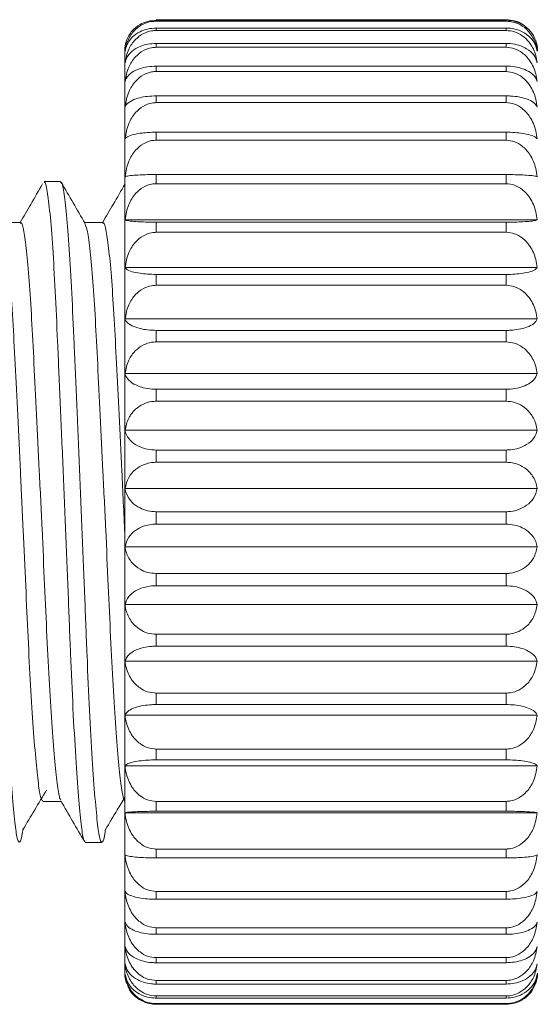
# Model space of a CAD drawing. Units: inches. Extents: x 0.4 to 16.6, y 0.2 to 10.8.
# Drawn here: x 8.8 to 9.5, y 3 to 4.4 of the extents above; entities that cross this region are included whole.
import ezdxf

# ---------------------------------------------------------------- set-up
doc = ezdxf.new("R2010")
doc.units = ezdxf.units.IN
doc.header["$MEASUREMENT"] = 0

msp = doc.modelspace()

# ---------------------------------------------------------------- linework, layer by layer
at = {"color": 7, "linetype": 'Continuous', "lineweight": 15}
for p, q in [((8.9562, 4.4343), (9.4568, 4.4343)), ((8.9562, 4.4321), (8.9562, 4.4335)), ((8.9562, 4.4335), (9.4568, 4.4335)), ((8.9562, 4.4321), (9.4568, 4.4321)), ((8.9562, 4.4189), (8.9562, 4.4224)), ((8.9562, 4.4224), (9.4568, 4.4224)), ((9.4568, 4.4321), (9.4568, 4.4335)), ((9.4568, 4.4189), (9.4568, 4.4224)), ((8.9562, 4.4189), (9.4568, 4.4189)), ((8.9562, 4.3948), (8.9562, 4.4004)), ((8.9562, 4.4004), (9.4568, 4.4004)), ((8.9562, 4.3948), (9.4568, 4.3948)), ((9.4568, 4.3948), (9.4568, 4.4004)), ((8.9112, 3.3363), (8.9112, 4.3898)), ((8.9562, 4.3602), (8.9562, 4.3679)), ((8.9562, 4.3679), (9.4568, 4.3679)), ((9.4568, 4.3602), (9.4568, 4.3679)), ((8.9562, 4.3602), (9.4568, 4.3602)), ((8.9562, 4.3157), (8.9562, 4.3253)), ((8.9562, 4.3253), (9.4568, 4.3253)), ((9.4568, 4.3157), (9.4568, 4.3253)), ((8.9562, 4.3157), (9.4568, 4.3157)), ((8.9562, 4.262), (8.9562, 4.2734)), ((8.9562, 4.2734), (9.4568, 4.2734)), ((9.4568, 4.262), (9.4568, 4.2734)), ((8.9562, 4.262), (9.4568, 4.262)), ((8.9562, 4.1998), (8.9562, 4.2128)), ((8.9562, 4.2128), (9.4568, 4.2128)), ((9.4568, 4.1998), (9.4568, 4.2128)), ((8.8192, 4.2027), (8.7957, 4.2027)), ((8.9562, 4.1998), (9.4568, 4.1998)), ((8.9116, 4.1481), (9.5014, 4.1481)), ((8.9562, 4.1303), (8.9562, 4.1447)), ((8.9562, 4.1447), (9.4568, 4.1447)), ((9.4568, 4.1303), (9.4568, 4.1447)), ((8.9562, 4.1303), (9.4568, 4.1303)), ((8.9116, 4.08), (9.5014, 4.08)), ((8.9562, 4.0545), (8.9562, 4.07)), ((8.9562, 4.07), (9.4568, 4.07)), ((9.4568, 4.0545), (9.4568, 4.07)), ((8.9562, 4.0545), (9.4568, 4.0545)), ((8.9116, 4.0063), (9.5014, 4.0063)), ((8.9562, 3.9735), (8.9562, 3.99)), ((8.9562, 3.99), (9.4568, 3.99)), ((9.4568, 3.9735), (9.4568, 3.99)), ((8.9562, 3.9735), (9.4568, 3.9735)), ((8.9116, 3.9282), (9.5014, 3.9282)), ((8.9562, 3.8887), (8.9562, 3.9058)), ((8.9562, 3.9058), (9.4568, 3.9058)), ((9.4568, 3.8887), (9.4568, 3.9058)), ((8.9562, 3.8887), (9.4568, 3.8887)), ((8.9116, 3.8471), (9.5014, 3.8471)), ((8.9562, 3.8014), (8.9562, 3.8189)), ((8.9562, 3.8189), (9.4568, 3.8189)), ((9.4568, 3.8014), (9.4568, 3.8189)), ((8.9562, 3.8014), (9.4568, 3.8014)), ((8.9116, 3.7641), (9.5014, 3.7641)), ((8.9562, 3.713), (8.9562, 3.7307)), ((8.9562, 3.7307), (9.4568, 3.7307)), ((9.4568, 3.713), (9.4568, 3.7307)), ((8.9562, 3.713), (9.4568, 3.713)), ((8.9116, 3.6806), (9.5014, 3.6806)), ((8.9562, 3.6249), (8.9562, 3.6423)), ((8.9562, 3.6423), (9.4568, 3.6423)), ((9.4568, 3.6249), (9.4568, 3.6423)), ((8.9562, 3.6249), (9.4568, 3.6249)), ((8.9116, 3.5978), (9.5014, 3.5978)), ((8.9562, 3.5384), (8.9562, 3.5554)), ((8.9562, 3.5554), (9.4568, 3.5554)), ((9.4568, 3.5384), (9.4568, 3.5554)), ((8.9562, 3.5384), (9.4568, 3.5384)), ((8.9116, 3.5172), (9.5014, 3.5172)), ((8.9562, 3.455), (8.9562, 3.4713)), ((8.9562, 3.4713), (9.4568, 3.4713)), ((9.4568, 3.455), (9.4568, 3.4713)), ((8.9562, 3.455), (9.4568, 3.455)), ((8.9116, 3.4399), (9.5014, 3.4399)), ((8.9562, 3.3758), (8.9562, 3.3912)), ((8.9562, 3.3912), (9.4568, 3.3912)), ((9.4568, 3.3758), (9.4568, 3.3912)), ((8.9116, 3.3671), (9.5014, 3.3671)), ((8.9562, 3.3758), (9.4568, 3.3758)), ((8.9112, 3.0708), (8.9112, 3.3363)), ((8.9562, 3.3023), (8.9562, 3.3165)), ((8.9562, 3.3165), (9.4568, 3.3165)), ((9.4568, 3.3023), (9.4568, 3.3165)), ((8.9116, 3.3002), (9.5014, 3.3002)), ((8.9562, 3.3023), (9.4568, 3.3023)), ((8.8547, 3.2579), (8.8782, 3.2579)), ((8.9562, 3.2356), (8.9562, 3.2483)), ((8.9562, 3.2483), (9.4568, 3.2483)), ((9.4568, 3.2356), (9.4568, 3.2483)), ((8.9562, 3.2356), (9.4568, 3.2356)), ((8.9562, 3.1766), (8.9562, 3.1877)), ((8.9562, 3.1877), (9.4568, 3.1877)), ((9.4568, 3.1766), (9.4568, 3.1877)), ((8.9562, 3.1766), (9.4568, 3.1766)), ((8.9562, 3.1264), (8.9562, 3.1356)), ((8.9562, 3.1356), (9.4568, 3.1356)), ((8.9562, 3.1264), (9.4568, 3.1264)), ((9.4568, 3.1264), (9.4568, 3.1356)), ((8.9562, 3.0857), (8.9562, 3.093)), ((8.9562, 3.093), (9.4568, 3.093)), ((8.9562, 3.0857), (9.4568, 3.0857)), ((9.4568, 3.0857), (9.4568, 3.093)), ((8.9562, 3.0551), (8.9562, 3.0604)), ((8.9562, 3.0604), (9.4568, 3.0604)), ((9.4568, 3.0551), (9.4568, 3.0604)), ((8.9562, 3.0551), (9.4568, 3.0551)), ((8.9562, 3.0352), (8.9562, 3.0383)), ((8.9562, 3.0383), (9.4568, 3.0383)), ((8.9562, 3.0352), (9.4568, 3.0352)), ((9.4568, 3.0352), (9.4568, 3.0383)), ((8.9562, 3.0263), (8.9562, 3.0272)), ((8.9562, 3.0272), (9.4568, 3.0272)), ((8.9562, 3.0263), (9.4568, 3.0263)), ((9.4568, 3.0263), (9.4568, 3.0272))]:
    msp.add_line(p, q, dxfattribs=at)
at = {"color": 7, "linetype": 'Continuous', "lineweight": 15, "flags": 128}
for points in [[(8.7618, 4.1442), (8.7483, 4.1442), (8.7355, 4.1442)], [(8.88, 4.1442), (8.8664, 4.1442), (8.8537, 4.1442)], [(8.7939, 3.3163), (8.8074, 3.3163), (8.8202, 3.3163)]]:
    msp.add_lwpolyline(points, dxfattribs=at)
at = {"color": 7, "linetype": 'Continuous', "lineweight": 15}
for centre, start, end in [((8.9562, 4.3898), 161.2157, 180), ((9.4568, 4.3898), 0, 19.1034), ((8.9562, 3.0708), 180, 198.9815), ((9.4568, 3.0708), 341.1742, 360)]:
    msp.add_arc(centre, 0.045, start, end, dxfattribs=at)
for points, knots in [([(8.9562, 4.4335), (8.952, 4.4331), (8.9436, 4.4325), (8.9315, 4.4271), (8.9202, 4.4178), (8.9136, 4.4064), (8.9121, 4.3983), (8.9116, 4.3954)], [0, 0, 0, 0, 0.167041, 0.333827, 0.553499, 0.840668, 1, 1, 1, 1]), ([(8.9116, 4.3892), (8.9129, 4.3954), (8.9152, 4.4066), (8.9252, 4.42), (8.9369, 4.4282), (8.9476, 4.4317), (8.954, 4.432), (8.9562, 4.4321)], [0, 0, 0, 0, 0.302975, 0.549672, 0.745225, 0.910974, 1, 1, 1, 1]), ([(8.9562, 4.4224), (8.952, 4.4221), (8.9436, 4.4215), (8.9315, 4.4169), (8.9202, 4.4087), (8.9136, 4.3987), (8.9121, 4.3917), (8.9116, 4.3892)], [0, 0, 0, 0, 0.167041, 0.333827, 0.553499, 0.840668, 1, 1, 1, 1]), ([(9.4568, 4.4343), (9.4609, 4.4339), (9.4693, 4.4332), (9.4795, 4.4291), (9.4839, 4.425), (9.4857, 4.4233)], [0, 0, 0, 0, 0.373005, 0.745439, 1, 1, 1, 1]), ([(9.5014, 4.3954), (9.5001, 4.4009), (9.4977, 4.4108), (9.4878, 4.4227), (9.4761, 4.43), (9.4654, 4.4331), (9.459, 4.4334), (9.4568, 4.4335)], [0, 0, 0, 0, 0.3029898, 0.5496837, 0.7452342, 0.9109828, 1, 1, 1, 1]), ([(9.4568, 4.4321), (9.461, 4.4318), (9.4693, 4.431), (9.4815, 4.425), (9.4927, 4.4144), (9.4993, 4.4015), (9.5009, 4.3924), (9.5014, 4.3892)], [0, 0, 0, 0, 0.167041, 0.333827, 0.553499, 0.840668, 1, 1, 1, 1]), ([(9.5014, 4.3892), (9.5001, 4.394), (9.4977, 4.4026), (9.4878, 4.413), (9.4761, 4.4193), (9.4654, 4.4221), (9.459, 4.4223), (9.4568, 4.4224)], [0, 0, 0, 0, 0.302982, 0.549678, 0.74523, 0.910979, 1, 1, 1, 1]), ([(8.9116, 4.3726), (8.9129, 4.3792), (8.9152, 4.3913), (8.9252, 4.4057), (8.9369, 4.4146), (8.9476, 4.4184), (8.954, 4.4188), (8.9562, 4.4189)], [0, 0, 0, 0, 0.302957, 0.549659, 0.745214, 0.910965, 1, 1, 1, 1]), ([(9.4568, 4.4189), (9.461, 4.4185), (9.4693, 4.4177), (9.4815, 4.4112), (9.4927, 4.3998), (9.4993, 4.3859), (9.5009, 4.3761), (9.5014, 4.3726)], [0, 0, 0, 0, 0.167041, 0.333827, 0.553499, 0.840668, 1, 1, 1, 1]), ([(8.9562, 4.4004), (8.952, 4.4002), (8.9436, 4.3997), (8.9315, 4.3958), (8.9202, 4.389), (8.9136, 4.3806), (8.9121, 4.3747), (8.9116, 4.3726)], [0, 0, 0, 0, 0.167041, 0.333827, 0.553499, 0.840668, 1, 1, 1, 1]), ([(8.9116, 4.3458), (8.9129, 4.3528), (8.9152, 4.3656), (8.9252, 4.3809), (8.9369, 4.3903), (8.9476, 4.3943), (8.954, 4.3947), (8.9562, 4.3948)], [0, 0, 0, 0, 0.302932, 0.54964, 0.745198, 0.910951, 1, 1, 1, 1]), ([(9.5014, 4.3726), (9.5001, 4.3766), (9.4977, 4.3838), (9.4878, 4.3925), (9.4761, 4.3979), (9.4654, 4.4002), (9.459, 4.4004), (9.4568, 4.4004)], [0, 0, 0, 0, 0.302969, 0.549668, 0.745222, 0.910972, 1, 1, 1, 1]), ([(9.4568, 4.3948), (9.461, 4.3944), (9.4693, 4.3935), (9.4815, 4.3866), (9.4927, 4.3746), (9.4993, 4.3599), (9.5009, 4.3495), (9.5014, 4.3458)], [0, 0, 0, 0, 0.167041, 0.333827, 0.553499, 0.840668, 1, 1, 1, 1]), ([(8.9562, 4.3679), (8.952, 4.3677), (8.9436, 4.3673), (8.9315, 4.3642), (8.9202, 4.3588), (8.9136, 4.3521), (8.9121, 4.3475), (8.9116, 4.3458)], [0, 0, 0, 0, 0.167041, 0.333827, 0.553499, 0.840668, 1, 1, 1, 1]), ([(9.5014, 4.3458), (9.5001, 4.349), (9.4977, 4.3548), (9.4878, 4.3616), (9.4761, 4.3659), (9.4654, 4.3677), (9.459, 4.3679), (9.4568, 4.3679)], [0, 0, 0, 0, 0.302949, 0.549653, 0.745209, 0.91096, 1, 1, 1, 1]), ([(8.9116, 4.3093), (8.9129, 4.3166), (8.9152, 4.3299), (8.9252, 4.3458), (8.9369, 4.3555), (8.9476, 4.3597), (8.954, 4.3601), (8.9562, 4.3602)], [0, 0, 0, 0, 0.302895, 0.549612, 0.745176, 0.91093, 1, 1, 1, 1]), ([(9.4568, 4.3602), (9.461, 4.3598), (9.4693, 4.3589), (9.4815, 4.3517), (9.4927, 4.3393), (9.4993, 4.3239), (9.5009, 4.3132), (9.5014, 4.3093)], [0, 0, 0, 0, 0.167041, 0.333827, 0.553499, 0.840668, 1, 1, 1, 1]), ([(8.9562, 4.3253), (8.952, 4.3252), (8.9436, 4.3249), (8.9315, 4.3227), (8.9202, 4.3187), (8.9136, 4.3139), (8.9121, 4.3105), (8.9116, 4.3093)], [0, 0, 0, 0, 0.167041, 0.333827, 0.553499, 0.840668, 1, 1, 1, 1]), ([(9.5014, 4.3093), (9.5001, 4.3116), (9.4977, 4.3158), (9.4878, 4.3208), (9.4761, 4.3239), (9.4654, 4.3252), (9.459, 4.3253), (9.4568, 4.3253)], [0, 0, 0, 0, 0.30292, 0.549631, 0.745191, 0.910944, 1, 1, 1, 1]), ([(8.9116, 4.2637), (8.9129, 4.2712), (8.9152, 4.2848), (8.9252, 4.301), (8.9369, 4.3109), (8.9476, 4.3152), (8.954, 4.3156), (8.9562, 4.3157)], [0, 0, 0, 0, 0.302879, 0.549599, 0.745165, 0.910921, 1, 1, 1, 1]), ([(9.4568, 4.3157), (9.461, 4.3153), (9.4693, 4.3144), (9.4815, 4.3071), (9.4927, 4.2943), (9.4993, 4.2786), (9.5009, 4.2676), (9.5014, 4.2637)], [0, 0, 0, 0, 0.167041, 0.333827, 0.553499, 0.840668, 1, 1, 1, 1]), ([(8.9562, 4.2734), (8.952, 4.2733), (8.9436, 4.2731), (8.9315, 4.2718), (8.9202, 4.2694), (8.9136, 4.2665), (8.9121, 4.2644), (8.9116, 4.2637)], [0, 0, 0, 0, 0.167041, 0.333827, 0.553499, 0.840668, 1, 1, 1, 1]), ([(9.5014, 4.2637), (9.5001, 4.2651), (9.4977, 4.2676), (9.4878, 4.2706), (9.4761, 4.2725), (9.4654, 4.2733), (9.459, 4.2733), (9.4568, 4.2734)], [0, 0, 0, 0, 0.3028785, 0.5495995, 0.7451654, 0.9109214, 1, 1, 1, 1]), ([(8.9116, 4.2097), (8.9129, 4.2172), (8.9152, 4.2309), (8.9252, 4.2471), (8.9369, 4.2571), (8.9476, 4.2615), (8.954, 4.2618), (8.9562, 4.262)], [0, 0, 0, 0, 0.30292, 0.549631, 0.745191, 0.910944, 1, 1, 1, 1]), ([(9.4568, 4.262), (9.461, 4.2615), (9.4693, 4.2606), (9.4815, 4.2533), (9.4927, 4.2404), (9.4993, 4.2247), (9.5009, 4.2136), (9.5014, 4.2097)], [0, 0, 0, 0, 0.167041, 0.333827, 0.553499, 0.840668, 1, 1, 1, 1]), ([(8.9562, 4.2128), (8.952, 4.2128), (8.9436, 4.2128), (8.9315, 4.2123), (8.9202, 4.2115), (8.9136, 4.2106), (8.9121, 4.2099), (8.9116, 4.2097)], [0, 0, 0, 0, 0.167041, 0.333827, 0.553499, 0.840668, 1, 1, 1, 1]), ([(9.5014, 4.2097), (9.5001, 4.2101), (9.4977, 4.211), (9.4878, 4.2119), (9.4761, 4.2125), (9.4654, 4.2128), (9.459, 4.2128), (9.4568, 4.2128)], [0, 0, 0, 0, 0.302895, 0.549612, 0.745176, 0.91093, 1, 1, 1, 1]), ([(8.7654, 3.277), (8.7652, 3.2756), (8.7638, 3.2631), (8.7611, 3.2567), (8.7577, 3.2591), (8.7543, 3.2807), (8.7505, 3.3194), (8.7465, 3.375), (8.7427, 3.4443), (8.7391, 3.5231), (8.7358, 3.6093), (8.7321, 3.7009), (8.7282, 3.7953), (8.7242, 3.8871), (8.7205, 3.9713), (8.7172, 4.0456), (8.7137, 4.1084), (8.7098, 4.1582), (8.7059, 4.1898), (8.7029, 4.2039), (8.7014, 4.2015), (8.7011, 4.201)], [0, 0, 0, 0, 0.007413, 0.065339, 0.12141, 0.177482, 0.235407, 0.294109, 0.352421, 0.409219, 0.464771, 0.52219, 0.580761, 0.639332, 0.696752, 0.752304, 0.809102, 0.867413, 0.926115, 0.984041, 1, 1, 1, 1]), ([(8.7935, 4.1994), (8.7879, 4.1897), (8.7772, 4.1713), (8.7665, 4.1529), (8.7615, 4.1442)], [0, 0, 0, 0, 0.528433, 1, 1, 1, 1]), ([(8.7957, 4.2011), (8.796, 4.2016), (8.7974, 4.2041), (8.8003, 4.1907), (8.8042, 4.1598), (8.8081, 4.1107), (8.8117, 4.0484), (8.815, 3.9745), (8.8187, 3.8907), (8.8226, 3.799), (8.8265, 3.7047), (8.8303, 3.6129), (8.8335, 3.5266), (8.8371, 3.4473), (8.841, 3.3776), (8.8449, 3.3212), (8.8487, 3.2823), (8.8519, 3.2605), (8.8539, 3.2598), (8.8547, 3.2594)], [0, 0, 0, 0, 0.014838, 0.077889, 0.141786, 0.205257, 0.267082, 0.32755, 0.39005, 0.453804, 0.517559, 0.580059, 0.640527, 0.702352, 0.765823, 0.829719, 0.892771, 0.953804, 1, 1, 1, 1]), ([(8.8835, 3.277), (8.8833, 3.2756), (8.8819, 3.2631), (8.8792, 3.2567), (8.8758, 3.2591), (8.8724, 3.2807), (8.8686, 3.3194), (8.8646, 3.375), (8.8608, 3.4443), (8.8572, 3.5231), (8.8539, 3.6093), (8.8502, 3.7009), (8.8463, 3.7953), (8.8424, 3.8871), (8.8386, 3.9713), (8.8354, 4.0456), (8.8318, 4.1084), (8.8279, 4.1582), (8.824, 4.1898), (8.821, 4.2039), (8.8195, 4.2015), (8.8192, 4.201)], [0, 0, 0, 0, 0.007413, 0.065339, 0.12141, 0.177482, 0.235407, 0.294109, 0.352421, 0.409219, 0.464771, 0.52219, 0.580761, 0.639332, 0.696752, 0.752304, 0.809102, 0.867413, 0.926115, 0.984041, 1, 1, 1, 1]), ([(8.8544, 4.143), (8.8487, 4.1528), (8.8374, 4.1723), (8.8261, 4.1918), (8.8204, 4.2016)], [0, 0, 0, 0, 0.499919, 1, 1, 1, 1]), ([(8.9116, 4.1994), (8.906, 4.1897), (8.8953, 4.1713), (8.8846, 4.1529), (8.8796, 4.1442)], [0, 0, 0, 0, 0.5284332, 1, 1, 1, 1]), ([(8.9116, 4.1481), (8.9129, 4.1556), (8.9152, 4.1691), (8.9252, 4.1852), (8.9369, 4.1951), (8.9476, 4.1993), (8.954, 4.1997), (8.9562, 4.1998)], [0, 0, 0, 0, 0.302949, 0.549653, 0.745209, 0.91096, 1, 1, 1, 1]), ([(9.4568, 4.1998), (9.461, 4.1994), (9.4693, 4.1985), (9.4815, 4.1912), (9.4927, 4.1785), (9.4993, 4.163), (9.5009, 4.152), (9.5014, 4.1481)], [0, 0, 0, 0, 0.167041, 0.333827, 0.553499, 0.840668, 1, 1, 1, 1]), ([(8.7363, 4.1421), (8.7374, 4.1394), (8.7397, 4.1336), (8.7435, 4.1051), (8.7474, 4.0623), (8.751, 4.0072), (8.7543, 3.9422), (8.758, 3.8685), (8.7619, 3.7881), (8.7658, 3.7054), (8.7695, 3.6251), (8.7728, 3.5496), (8.7764, 3.4804), (8.7803, 3.4196), (8.7842, 3.3707), (8.788, 3.337), (8.7911, 3.3185), (8.7931, 3.318), (8.7939, 3.3179)], [0, 0, 0, 0, 0.056603, 0.122121, 0.187203, 0.250595, 0.312594, 0.37668, 0.442052, 0.507424, 0.57151, 0.633509, 0.696901, 0.761983, 0.827501, 0.892152, 0.954732, 1, 1, 1, 1]), ([(8.7619, 4.1428), (8.7622, 4.1432), (8.7636, 4.1454), (8.7666, 4.1334), (8.7705, 4.106), (8.7744, 4.0628), (8.778, 4.008), (8.7812, 3.9431), (8.785, 3.8696), (8.7889, 3.7892), (8.7928, 3.7065), (8.7965, 3.6262), (8.7998, 3.5506), (8.8034, 3.4812), (8.8072, 3.4204), (8.8112, 3.3711), (8.815, 3.3376), (8.8177, 3.3202), (8.8193, 3.3194), (8.8197, 3.3191)], [0, 0, 0, 0, 0.016456, 0.080923, 0.146255, 0.211152, 0.274363, 0.336186, 0.400089, 0.465275, 0.530462, 0.594365, 0.656187, 0.719399, 0.784296, 0.849628, 0.914095, 0.976496, 1, 1, 1, 1]), ([(8.8544, 4.1421), (8.8555, 4.1394), (8.8578, 4.1336), (8.8616, 4.1051), (8.8655, 4.0623), (8.8691, 4.0072), (8.8724, 3.9422), (8.8761, 3.8685), (8.88, 3.7881), (8.8839, 3.7054), (8.8876, 3.6251), (8.8909, 3.5496), (8.8945, 3.4804), (8.8984, 3.4196), (8.9023, 3.3707), (8.9061, 3.3367), (8.909, 3.3206), (8.9106, 3.3177), (8.9112, 3.3167)], [0, 0, 0, 0, 0.057409, 0.12386, 0.189869, 0.254164, 0.317046, 0.382043, 0.448347, 0.51465, 0.579648, 0.64253, 0.706824, 0.772833, 0.839284, 0.904856, 0.968327, 1, 1, 1, 1]), ([(8.88, 4.1428), (8.8803, 4.1432), (8.8818, 4.1454), (8.8847, 4.1334), (8.8886, 4.106), (8.8925, 4.0628), (8.8961, 4.008), (8.8994, 3.9431), (8.9031, 3.8696), (8.9071, 3.787), (8.9098, 3.7295), (8.9112, 3.6996)], [0, 0, 0, 0, 0.030725, 0.151093, 0.273075, 0.394245, 0.512268, 0.627699, 0.747014, 0.868724, 1, 1, 1, 1]), ([(8.9562, 4.1447), (8.952, 4.1447), (8.9436, 4.1448), (8.9315, 4.1453), (8.9202, 4.1461), (8.9136, 4.1471), (8.9121, 4.1479), (8.9116, 4.1481)], [0, 0, 0, 0, 0.1670412, 0.333827, 0.5534995, 0.840668, 1, 1, 1, 1]), ([(9.5014, 4.1481), (9.5001, 4.1476), (9.4977, 4.1467), (9.4878, 4.1457), (9.4761, 4.145), (9.4654, 4.1447), (9.459, 4.1447), (9.4568, 4.1447)], [0, 0, 0, 0, 0.3029316, 0.5496397, 0.7451983, 0.9109507, 1, 1, 1, 1]), ([(8.9116, 4.08), (8.9129, 4.0872), (8.9152, 4.1003), (8.9252, 4.116), (8.9369, 4.1257), (8.9476, 4.1298), (8.954, 4.1302), (8.9562, 4.1303)], [0, 0, 0, 0, 0.302969, 0.549668, 0.745222, 0.910972, 1, 1, 1, 1]), ([(9.4568, 4.1303), (9.461, 4.1299), (9.4693, 4.129), (9.4815, 4.1219), (9.4927, 4.1096), (9.4993, 4.0944), (9.5009, 4.0838), (9.5014, 4.08)], [0, 0, 0, 0, 0.167041, 0.333827, 0.553499, 0.840668, 1, 1, 1, 1]), ([(8.9562, 4.07), (8.952, 4.0701), (8.9436, 4.0703), (8.9315, 4.0717), (8.9202, 4.0741), (8.9136, 4.0771), (8.9121, 4.0792), (8.9116, 4.08)], [0, 0, 0, 0, 0.1670412, 0.333827, 0.5534995, 0.840668, 1, 1, 1, 1]), ([(9.5014, 4.08), (9.5001, 4.0785), (9.4977, 4.0759), (9.4878, 4.0728), (9.4761, 4.0709), (9.4654, 4.0701), (9.459, 4.07), (9.4568, 4.07)], [0, 0, 0, 0, 0.302957, 0.549659, 0.745214, 0.910965, 1, 1, 1, 1]), ([(8.9116, 4.0063), (8.9129, 4.0132), (8.9152, 4.0258), (8.9252, 4.0408), (8.9369, 4.05), (8.9476, 4.054), (8.954, 4.0543), (8.9562, 4.0545)], [0, 0, 0, 0, 0.302982, 0.549678, 0.74523, 0.910979, 1, 1, 1, 1]), ([(9.4568, 4.0545), (9.461, 4.054), (9.4693, 4.0532), (9.4815, 4.0464), (9.4927, 4.0346), (9.4993, 4.0201), (9.5009, 4.0099), (9.5014, 4.0063)], [0, 0, 0, 0, 0.167041, 0.333827, 0.553499, 0.840668, 1, 1, 1, 1]), ([(8.9562, 3.99), (8.952, 3.9901), (8.9436, 3.9904), (8.9315, 3.9927), (8.9202, 3.9967), (8.9136, 4.0016), (8.9121, 4.005), (8.9116, 4.0063)], [0, 0, 0, 0, 0.167041, 0.333827, 0.553499, 0.840668, 1, 1, 1, 1]), ([(9.5014, 4.0063), (9.5001, 4.0039), (9.4977, 3.9997), (9.4878, 3.9946), (9.4761, 3.9915), (9.4654, 3.9901), (9.459, 3.99), (9.4568, 3.99)], [0, 0, 0, 0, 0.302975, 0.549672, 0.745225, 0.910974, 1, 1, 1, 1]), ([(8.9116, 3.9282), (8.9129, 3.9348), (8.9152, 3.9466), (8.9252, 3.9607), (8.9369, 3.9693), (8.9476, 3.9731), (8.954, 3.9734), (8.9562, 3.9735)], [0, 0, 0, 0, 0.30299, 0.549684, 0.745234, 0.910983, 1, 1, 1, 1]), ([(9.4568, 3.9735), (9.461, 3.9731), (9.4693, 3.9723), (9.4815, 3.966), (9.4927, 3.9549), (9.4993, 3.9412), (9.5009, 3.9317), (9.5014, 3.9282)], [0, 0, 0, 0, 0.167041, 0.333827, 0.553499, 0.840668, 1, 1, 1, 1]), ([(8.9562, 3.9058), (8.952, 3.906), (8.9436, 3.9064), (8.9315, 3.9096), (8.9202, 3.9151), (8.9136, 3.9218), (8.9121, 3.9265), (8.9116, 3.9282)], [0, 0, 0, 0, 0.167041, 0.333827, 0.553499, 0.840668, 1, 1, 1, 1]), ([(9.5014, 3.9282), (9.5001, 3.925), (9.4977, 3.9192), (9.4878, 3.9122), (9.4761, 3.9079), (9.4654, 3.9061), (9.459, 3.9059), (9.4568, 3.9058)], [0, 0, 0, 0, 0.302986, 0.549681, 0.745232, 0.910981, 1, 1, 1, 1]), ([(8.9116, 3.8471), (8.9129, 3.8531), (8.9152, 3.8639), (8.9252, 3.8769), (8.9369, 3.8849), (8.9476, 3.8883), (8.954, 3.8886), (8.9562, 3.8887)], [0, 0, 0, 0, 0.302992, 0.549685, 0.745236, 0.910984, 1, 1, 1, 1]), ([(9.4568, 3.8887), (9.461, 3.8884), (9.4693, 3.8876), (9.4815, 3.8818), (9.4927, 3.8716), (9.4993, 3.859), (9.5009, 3.8502), (9.5014, 3.8471)], [0, 0, 0, 0, 0.167041, 0.333827, 0.553499, 0.840668, 1, 1, 1, 1]), ([(8.9562, 3.8189), (8.952, 3.8192), (8.9436, 3.8197), (8.9315, 3.8236), (8.9202, 3.8305), (8.9136, 3.839), (8.9121, 3.845), (8.9116, 3.8471)], [0, 0, 0, 0, 0.167041, 0.333827, 0.553499, 0.840668, 1, 1, 1, 1]), ([(9.5014, 3.8471), (9.5001, 3.843), (9.4977, 3.8357), (9.4878, 3.8269), (9.4761, 3.8215), (9.4654, 3.8192), (9.459, 3.819), (9.4568, 3.8189)], [0, 0, 0, 0, 0.302991, 0.549685, 0.745235, 0.910984, 1, 1, 1, 1]), ([(8.9116, 3.7641), (8.9129, 3.7695), (8.9152, 3.7792), (8.9252, 3.7908), (8.9369, 3.798), (8.9476, 3.8011), (8.954, 3.8013), (8.9562, 3.8014)], [0, 0, 0, 0, 0.302989, 0.5496831, 0.7452337, 0.9109824, 1, 1, 1, 1]), ([(9.4568, 3.8014), (9.461, 3.8011), (9.4693, 3.8005), (9.4815, 3.7952), (9.4927, 3.786), (9.4993, 3.7748), (9.5009, 3.7669), (9.5014, 3.7641)], [0, 0, 0, 0, 0.167041, 0.333827, 0.553499, 0.840668, 1, 1, 1, 1]), ([(8.9562, 3.7307), (8.952, 3.7309), (8.9436, 3.7315), (8.9315, 3.7362), (8.9202, 3.7444), (8.9136, 3.7545), (8.9121, 3.7616), (8.9116, 3.7641)], [0, 0, 0, 0, 0.167041, 0.333827, 0.553499, 0.840668, 1, 1, 1, 1]), ([(9.5014, 3.7641), (9.5001, 3.7593), (9.4977, 3.7505), (9.4878, 3.7401), (9.4761, 3.7337), (9.4654, 3.731), (9.459, 3.7307), (9.4568, 3.7307)], [0, 0, 0, 0, 0.302991, 0.549685, 0.745235, 0.910984, 1, 1, 1, 1]), ([(8.9116, 3.6806), (8.9129, 3.6852), (8.9152, 3.6937), (8.9252, 3.7038), (8.9369, 3.71), (8.9476, 3.7127), (8.954, 3.7129), (8.9562, 3.713)], [0, 0, 0, 0, 0.302981, 0.549677, 0.745229, 0.910978, 1, 1, 1, 1]), ([(9.4568, 3.713), (9.461, 3.7127), (9.4693, 3.7122), (9.4815, 3.7076), (9.4927, 3.6996), (9.4993, 3.6899), (9.5009, 3.683), (9.5014, 3.6806)], [0, 0, 0, 0, 0.167041, 0.333827, 0.553499, 0.840668, 1, 1, 1, 1]), ([(8.9562, 3.6423), (8.952, 3.6427), (8.9436, 3.6433), (8.9315, 3.6487), (8.9202, 3.6581), (8.9136, 3.6696), (8.9121, 3.6777), (8.9116, 3.6806)], [0, 0, 0, 0, 0.167041, 0.333827, 0.553499, 0.840668, 1, 1, 1, 1]), ([(9.5014, 3.6806), (9.5001, 3.6751), (9.4977, 3.6651), (9.4878, 3.6532), (9.4761, 3.6459), (9.4654, 3.6427), (9.459, 3.6424), (9.4568, 3.6423)], [0, 0, 0, 0, 0.302987, 0.549681, 0.745232, 0.910981, 1, 1, 1, 1]), ([(8.9116, 3.5978), (8.9129, 3.6017), (8.9152, 3.6088), (8.9252, 3.6172), (8.9369, 3.6224), (8.9476, 3.6246), (8.954, 3.6248), (8.9562, 3.6249)], [0, 0, 0, 0, 0.302967, 0.549666, 0.74522, 0.91097, 1, 1, 1, 1]), ([(9.4568, 3.6249), (9.461, 3.6246), (9.4693, 3.6242), (9.4815, 3.6204), (9.4927, 3.6137), (9.4993, 3.6056), (9.5009, 3.5999), (9.5014, 3.5978)], [0, 0, 0, 0, 0.167041, 0.333827, 0.553499, 0.840668, 1, 1, 1, 1]), ([(8.9562, 3.5554), (8.952, 3.5558), (8.9436, 3.5565), (8.9315, 3.5625), (8.9202, 3.5729), (8.9136, 3.5856), (8.9121, 3.5946), (8.9116, 3.5978)], [0, 0, 0, 0, 0.1670412, 0.333827, 0.5534995, 0.840668, 1, 1, 1, 1]), ([(9.5014, 3.5978), (9.5001, 3.5917), (9.4977, 3.5806), (9.4878, 3.5675), (9.4761, 3.5593), (9.4654, 3.5558), (9.459, 3.5555), (9.4568, 3.5554)], [0, 0, 0, 0, 0.302977, 0.549674, 0.745226, 0.910976, 1, 1, 1, 1]), ([(8.9116, 3.5172), (8.9129, 3.5202), (8.9152, 3.5258), (8.9252, 3.5324), (8.9369, 3.5364), (8.9476, 3.5382), (8.954, 3.5383), (8.9562, 3.5384)], [0, 0, 0, 0, 0.302946, 0.54965, 0.745207, 0.910958, 1, 1, 1, 1]), ([(9.4568, 3.5384), (9.461, 3.5382), (9.4693, 3.5378), (9.4815, 3.5349), (9.4927, 3.5297), (9.4993, 3.5233), (9.5009, 3.5188), (9.5014, 3.5172)], [0, 0, 0, 0, 0.167041, 0.333827, 0.553499, 0.840668, 1, 1, 1, 1]), ([(8.9562, 3.4713), (8.952, 3.4717), (8.9436, 3.4725), (8.9315, 3.4789), (8.9202, 3.4902), (8.9136, 3.504), (8.9121, 3.5137), (8.9116, 3.5172)], [0, 0, 0, 0, 0.1670412, 0.333827, 0.5534995, 0.840668, 1, 1, 1, 1]), ([(9.5014, 3.5172), (9.5001, 3.5106), (9.4977, 3.4986), (9.4878, 3.4843), (9.4761, 3.4755), (9.4654, 3.4717), (9.459, 3.4714), (9.4568, 3.4713)], [0, 0, 0, 0, 0.30296, 0.549661, 0.745216, 0.910967, 1, 1, 1, 1]), ([(8.9116, 3.4399), (8.9129, 3.442), (8.9152, 3.446), (8.9252, 3.4507), (8.9369, 3.4536), (8.9476, 3.4548), (8.954, 3.4549), (8.9562, 3.455)], [0, 0, 0, 0, 0.302915, 0.549627, 0.745188, 0.910941, 1, 1, 1, 1]), ([(9.4568, 3.455), (9.461, 3.4548), (9.4693, 3.4546), (9.4815, 3.4524), (9.4927, 3.4487), (9.4993, 3.4442), (9.5009, 3.441), (9.5014, 3.4399)], [0, 0, 0, 0, 0.167041, 0.333827, 0.553499, 0.840668, 1, 1, 1, 1]), ([(8.9562, 3.3912), (8.952, 3.3916), (8.9436, 3.3925), (8.9315, 3.3993), (8.9202, 3.4112), (8.9136, 3.4259), (8.9121, 3.4362), (8.9116, 3.4399)], [0, 0, 0, 0, 0.167041, 0.333827, 0.553499, 0.840668, 1, 1, 1, 1]), ([(9.5014, 3.4399), (9.5001, 3.4329), (9.4977, 3.4202), (9.4878, 3.405), (9.4761, 3.3957), (9.4654, 3.3917), (9.459, 3.3913), (9.4568, 3.3912)], [0, 0, 0, 0, 0.302936, 0.549643, 0.745201, 0.910953, 1, 1, 1, 1]), ([(8.9116, 3.3671), (8.9129, 3.3684), (8.9152, 3.3707), (8.9252, 3.3734), (8.9369, 3.375), (8.9476, 3.3758), (8.954, 3.3758), (8.9562, 3.3758)], [0, 0, 0, 0, 0.302851, 0.549579, 0.745149, 0.910906, 1, 1, 1, 1]), ([(8.9562, 3.3165), (8.952, 3.3169), (8.9436, 3.3178), (8.9315, 3.3249), (8.9202, 3.3373), (8.9136, 3.3526), (8.9121, 3.3633), (8.9116, 3.3671)], [0, 0, 0, 0, 0.167041, 0.333827, 0.553499, 0.840668, 1, 1, 1, 1]), ([(9.4568, 3.3758), (9.461, 3.3758), (9.4693, 3.3756), (9.4815, 3.3744), (9.4927, 3.3723), (9.4993, 3.3696), (9.5009, 3.3678), (9.5014, 3.3671)], [0, 0, 0, 0, 0.167041, 0.333827, 0.553499, 0.840668, 1, 1, 1, 1]), ([(9.5014, 3.3671), (9.5001, 3.3599), (9.4977, 3.3466), (9.4878, 3.3308), (9.4761, 3.3211), (9.4654, 3.317), (9.459, 3.3166), (9.4568, 3.3165)], [0, 0, 0, 0, 0.3029012, 0.5496166, 0.7451794, 0.9109339, 1, 1, 1, 1]), ([(8.7654, 3.276), (8.771, 3.2854), (8.7823, 3.3043), (8.7936, 3.3232), (8.7992, 3.3326)], [0, 0, 0, 0, 0.50002, 1, 1, 1, 1]), ([(8.8197, 3.3174), (8.8253, 3.3076), (8.8366, 3.288), (8.848, 3.2685), (8.8536, 3.2587)], [0, 0, 0, 0, 0.499885, 1, 1, 1, 1]), ([(8.8835, 3.276), (8.8891, 3.2854), (8.8985, 3.301), (8.9078, 3.3166), (8.9115, 3.3228)], [0, 0, 0, 0, 0.605251, 1, 1, 1, 1]), ([(8.9116, 3.3002), (8.9129, 3.3005), (8.9152, 3.301), (8.9252, 3.3017), (8.9369, 3.3021), (8.9476, 3.3023), (8.954, 3.3023), (8.9562, 3.3023)], [0, 0, 0, 0, 0.302901, 0.549617, 0.745179, 0.910934, 1, 1, 1, 1]), ([(8.9562, 3.2483), (8.952, 3.2487), (8.9436, 3.2496), (8.9315, 3.2569), (8.9202, 3.2696), (8.9136, 3.2853), (8.9121, 3.2962), (8.9116, 3.3002)], [0, 0, 0, 0, 0.167041, 0.333827, 0.553499, 0.840668, 1, 1, 1, 1]), ([(9.4568, 3.3023), (9.461, 3.3023), (9.4693, 3.3023), (9.4815, 3.302), (9.4927, 3.3014), (9.4993, 3.3008), (9.5009, 3.3003), (9.5014, 3.3002)], [0, 0, 0, 0, 0.167041, 0.333827, 0.553499, 0.840668, 1, 1, 1, 1]), ([(9.5014, 3.3002), (9.5001, 3.2927), (9.4977, 3.2792), (9.4878, 3.263), (9.4761, 3.2531), (9.4654, 3.2488), (9.459, 3.2484), (9.4568, 3.2483)], [0, 0, 0, 0, 0.302851, 0.549579, 0.745149, 0.910906, 1, 1, 1, 1]), ([(8.9116, 3.24), (8.9129, 3.2393), (8.9152, 3.2382), (8.9252, 3.2368), (8.9369, 3.236), (8.9476, 3.2356), (8.954, 3.2356), (8.9562, 3.2356)], [0, 0, 0, 0, 0.302936, 0.549643, 0.745201, 0.910953, 1, 1, 1, 1]), ([(8.9562, 3.1877), (8.952, 3.1881), (8.9436, 3.189), (8.9315, 3.1964), (8.9202, 3.2092), (8.9136, 3.2249), (8.9121, 3.236), (8.9116, 3.24)], [0, 0, 0, 0, 0.167041, 0.333827, 0.553499, 0.840668, 1, 1, 1, 1]), ([(9.5014, 3.24), (9.5001, 3.2324), (9.4977, 3.2188), (9.4878, 3.2025), (9.4761, 3.1925), (9.4654, 3.1882), (9.459, 3.1878), (9.4568, 3.1877)], [0, 0, 0, 0, 0.302915, 0.549627, 0.745188, 0.910941, 1, 1, 1, 1]), ([(9.4568, 3.2356), (9.461, 3.2356), (9.4693, 3.2357), (9.4815, 3.2363), (9.4927, 3.2374), (9.4993, 3.2387), (9.5009, 3.2396), (9.5014, 3.24)], [0, 0, 0, 0, 0.167041, 0.333827, 0.553499, 0.840668, 1, 1, 1, 1]), ([(8.9116, 3.1875), (8.9129, 3.1859), (8.9152, 3.1831), (8.9252, 3.1797), (8.9369, 3.1776), (8.9476, 3.1767), (8.954, 3.1766), (8.9562, 3.1766)], [0, 0, 0, 0, 0.30296, 0.549661, 0.745216, 0.910967, 1, 1, 1, 1]), ([(8.9562, 3.1356), (8.952, 3.1361), (8.9436, 3.137), (8.9315, 3.1443), (8.9202, 3.157), (8.9136, 3.1726), (8.9121, 3.1836), (8.9116, 3.1875)], [0, 0, 0, 0, 0.167041, 0.333827, 0.553499, 0.840668, 1, 1, 1, 1]), ([(9.5014, 3.1875), (9.5001, 3.18), (9.4977, 3.1665), (9.4878, 3.1503), (9.4761, 3.1404), (9.4654, 3.1361), (9.459, 3.1358), (9.4568, 3.1356)], [0, 0, 0, 0, 0.302946, 0.54965, 0.745207, 0.910958, 1, 1, 1, 1]), ([(9.4568, 3.1766), (9.461, 3.1767), (9.4693, 3.1769), (9.4815, 3.1784), (9.4927, 3.1811), (9.4993, 3.1844), (9.5009, 3.1867), (9.5014, 3.1875)], [0, 0, 0, 0, 0.167041, 0.333827, 0.553499, 0.840668, 1, 1, 1, 1]), ([(8.9116, 3.1436), (8.9129, 3.1411), (8.9152, 3.1366), (8.9252, 3.1312), (8.9369, 3.1279), (8.9476, 3.1265), (8.954, 3.1264), (8.9562, 3.1264)], [0, 0, 0, 0, 0.302977, 0.549674, 0.745226, 0.910976, 1, 1, 1, 1]), ([(8.9562, 3.093), (8.952, 3.0934), (8.9436, 3.0943), (8.9315, 3.1014), (8.9202, 3.1138), (8.9136, 3.129), (8.9121, 3.1397), (8.9116, 3.1436)], [0, 0, 0, 0, 0.167041, 0.333827, 0.553499, 0.840668, 1, 1, 1, 1]), ([(9.5014, 3.1436), (9.5001, 3.1363), (9.4977, 3.1231), (9.4878, 3.1073), (9.4761, 3.0976), (9.4654, 3.0935), (9.459, 3.0931), (9.4568, 3.093)], [0, 0, 0, 0, 0.302967, 0.549666, 0.74522, 0.91097, 1, 1, 1, 1]), ([(9.4568, 3.1264), (9.461, 3.1265), (9.4693, 3.1268), (9.4815, 3.1292), (9.4927, 3.1334), (9.4993, 3.1386), (9.5009, 3.1423), (9.5014, 3.1436)], [0, 0, 0, 0, 0.167041, 0.333827, 0.553499, 0.840668, 1, 1, 1, 1]), ([(8.9116, 3.1089), (8.9129, 3.1056), (8.9152, 3.0995), (8.9252, 3.0922), (8.9369, 3.0878), (8.9476, 3.0859), (8.954, 3.0857), (8.9562, 3.0857)], [0, 0, 0, 0, 0.302987, 0.549681, 0.745232, 0.910981, 1, 1, 1, 1]), ([(8.9562, 3.0604), (8.952, 3.0608), (8.9436, 3.0616), (8.9315, 3.0684), (8.9202, 3.0804), (8.9136, 3.095), (8.9121, 3.1052), (8.9116, 3.1089)], [0, 0, 0, 0, 0.167041, 0.333827, 0.553499, 0.840668, 1, 1, 1, 1]), ([(9.5014, 3.1089), (9.5001, 3.1019), (9.4977, 3.0893), (9.4878, 3.0741), (9.4761, 3.0648), (9.4654, 3.0608), (9.459, 3.0605), (9.4568, 3.0604)], [0, 0, 0, 0, 0.302981, 0.549677, 0.745229, 0.910978, 1, 1, 1, 1]), ([(9.4568, 3.0857), (9.461, 3.0859), (9.4693, 3.0863), (9.4815, 3.0895), (9.4927, 3.0952), (9.4993, 3.1022), (9.5009, 3.1072), (9.5014, 3.1089)], [0, 0, 0, 0, 0.167041, 0.333827, 0.553499, 0.840668, 1, 1, 1, 1]), ([(8.9116, 3.0841), (8.9129, 3.0799), (8.9152, 3.0723), (8.9252, 3.0633), (8.9369, 3.0578), (8.9476, 3.0554), (8.954, 3.0552), (8.9562, 3.0551)], [0, 0, 0, 0, 0.302991, 0.549685, 0.745235, 0.910984, 1, 1, 1, 1]), ([(8.9562, 3.0383), (8.952, 3.0387), (8.9436, 3.0395), (8.9315, 3.0459), (8.9202, 3.0571), (8.9136, 3.0709), (8.9121, 3.0806), (8.9116, 3.0841)], [0, 0, 0, 0, 0.167041, 0.333827, 0.553499, 0.840668, 1, 1, 1, 1]), ([(9.5014, 3.0841), (9.5001, 3.0775), (9.4977, 3.0655), (9.4878, 3.0513), (9.4761, 3.0425), (9.4654, 3.0387), (9.459, 3.0384), (9.4568, 3.0383)], [0, 0, 0, 0, 0.302989, 0.549683, 0.745234, 0.910982, 1, 1, 1, 1]), ([(9.4568, 3.0551), (9.461, 3.0554), (9.4693, 3.0559), (9.4815, 3.0599), (9.4927, 3.067), (9.4993, 3.0757), (9.5009, 3.0819), (9.5014, 3.0841)], [0, 0, 0, 0, 0.167041, 0.333827, 0.553499, 0.840668, 1, 1, 1, 1]), ([(8.9116, 3.0694), (8.9129, 3.0645), (8.9152, 3.0555), (8.9252, 3.0449), (8.9369, 3.0384), (8.9476, 3.0355), (8.954, 3.0353), (8.9562, 3.0352)], [0, 0, 0, 0, 0.302991, 0.549685, 0.745235, 0.910984, 1, 1, 1, 1]), ([(8.9562, 3.0272), (8.952, 3.0275), (8.9436, 3.0283), (8.9315, 3.0342), (8.9202, 3.0446), (8.9136, 3.0573), (8.9121, 3.0662), (8.9116, 3.0694)], [0, 0, 0, 0, 0.1670412, 0.333827, 0.5534995, 0.840668, 1, 1, 1, 1]), ([(8.9145, 3.0563), (8.9152, 3.0538), (8.917, 3.0467), (8.9253, 3.0373), (8.9369, 3.0299), (8.9476, 3.0267), (8.954, 3.0264), (8.9562, 3.0263)], [0, 0, 0, 0, 0.167262, 0.4619937, 0.6956228, 0.8936465, 1, 1, 1, 1]), ([(9.5014, 3.0694), (9.5001, 3.0633), (9.4977, 3.0523), (9.4878, 3.0391), (9.4761, 3.0311), (9.4654, 3.0276), (9.459, 3.0273), (9.4568, 3.0272)], [0, 0, 0, 0, 0.302992, 0.549685, 0.745236, 0.910984, 1, 1, 1, 1]), ([(9.4568, 3.0352), (9.461, 3.0355), (9.4693, 3.0361), (9.4815, 3.0409), (9.4927, 3.0493), (9.4993, 3.0596), (9.5009, 3.0668), (9.5014, 3.0694)], [0, 0, 0, 0, 0.167041, 0.333827, 0.553499, 0.840668, 1, 1, 1, 1]), ([(9.4568, 3.0263), (9.461, 3.0266), (9.4693, 3.0273), (9.4815, 3.0328), (9.4929, 3.0422), (9.497, 3.0512), (9.4993, 3.0563)], [0, 0, 0, 0, 0.199319, 0.398333, 0.660453, 1, 1, 1, 1])]:
    msp.add_open_spline(points, degree=3, knots=knots, dxfattribs=at)

doc.saveas('drawing.dxf')
